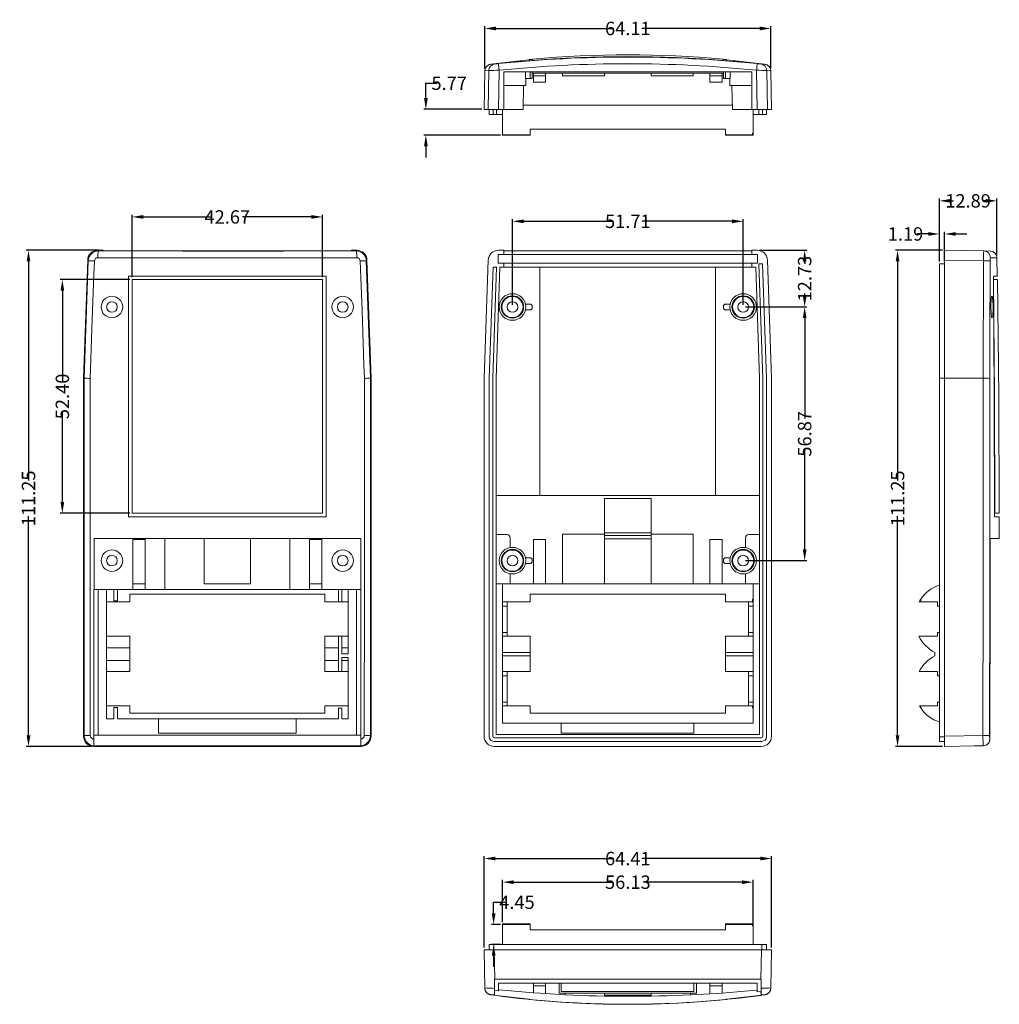
# Model space of a CAD drawing. Extents: x 19 to 846, y -20 to 451.
# Drawn here: x 19 to 238, y -20 to 201 of the extents above; entities that cross this region are included whole.
import ezdxf

# ---------------------------------------------------------------- set-up
doc = ezdxf.new("R2010")
doc.units = 0
doc.header["$LTSCALE"] = 5
doc.layers.get('0').update_dxf_attribs({"linetype": 'CONTINUOUS'})
doc.layers.get('Defpoints').update_dxf_attribs({"linetype": 'CONTINUOUS'})
doc.layers.add('dim', color=4, linetype='CONTINUOUS')
doc.styles.get("Standard").update_dxf_attribs({"font": 'romans.shx', "width": 0.485})
doc.dimstyles.get("Standard").update_dxf_attribs({"dimtxt": 3, "dimasz": 2.5, "dimexe": 0.5, "dimexo": 0.5, "dimgap": 0.5, "dimtad": 0, "dimtoh": 1, "dimzin": 0, "dimdsep": 46, "dimtxsty": 'Standard', "dimcen": 0.5, "dimadec": 1, "dimazin": 0, "dimtfac": 1, "dimtofl": 0, "dimtmove": 0, "dimatfit": 3, "dimfxl": 1, "dimtolj": 1, "dimtzin": 0, "dimarcsym": 0})

# ---------------------------------------------------------------- blocks, each defined once
blk = doc.blocks.new('*D160')
at = {"layer": 'Defpoints', "color": 0, "transparency": 16777216}
for p in [(186.98, 198.97), (122.87, 189.46), (186.98, 189.46)]:
    blk.add_point(p, dxfattribs=at)
at = {"layer": 'dim', "color": 0, "lineweight": -2, "transparency": 16777216}
for p, q in [((122.87, 189.96), (122.87, 199.47)), ((125.37, 198.97), (151.76, 198.97)), ((184.48, 198.97), (158.1, 198.97)), ((186.98, 189.96), (186.98, 199.47))]:
    blk.add_line(p, q, dxfattribs=at)
at = {"layer": 'dim', "color": 0, "transparency": 16777216}
for points in [[(125.37, 199.38), (125.37, 198.55), (122.87, 198.97)], [(184.48, 199.38), (184.48, 198.55), (186.98, 198.97)]]:
    blk.add_solid(points, dxfattribs=at)
at = {"layer": 'dim', "color": 0, "transparency": 16777216, "insert": (154.93, 198.97), "char_height": 3, "attachment_point": 5}
blk.add_mtext('\\A1;64.11', dxfattribs=at)
blk = doc.blocks.new('*D161')
at = {"layer": 'Defpoints', "color": 0, "transparency": 16777216}
for p in [(109.68, 180.84), (122.72, 180.84), (126.86, 175.07)]:
    blk.add_point(p, dxfattribs=at)
at = {"layer": 'dim', "color": 0, "lineweight": -2, "transparency": 16777216}
for p, q in [((109.68, 183.34), (109.68, 186.69)), ((109.68, 186.69), (112.18, 186.69)), ((122.22, 180.84), (109.18, 180.84)), ((126.36, 175.07), (109.18, 175.07)), ((109.68, 172.57), (109.68, 170.07))]:
    blk.add_line(p, q, dxfattribs=at)
at = {"layer": 'dim', "color": 0, "transparency": 16777216}
for points in [[(109.26, 183.34), (110.1, 183.34), (109.68, 180.84)], [(109.26, 172.57), (110.1, 172.57), (109.68, 175.07)]]:
    blk.add_solid(points, dxfattribs=at)
at = {"layer": 'dim', "color": 0, "transparency": 16777216, "insert": (114.9, 186.69), "char_height": 3, "attachment_point": 5}
blk.add_mtext('\\A1;5.77', dxfattribs=at)
blk = doc.blocks.new('*D162')
at = {"layer": 'Defpoints', "color": 0, "transparency": 16777216}
for p in [(183.94, 149.24), (180.79, 136.52), (194.56, 136.52)]:
    blk.add_point(p, dxfattribs=at)
at = {"layer": 'dim', "color": 0, "lineweight": -2, "transparency": 16777216}
for p, q in [((184.44, 149.24), (195.06, 149.24)), ((194.56, 146.74), (194.56, 146.19)), ((194.56, 139.02), (194.56, 139.58)), ((181.29, 136.52), (195.06, 136.52))]:
    blk.add_line(p, q, dxfattribs=at)
at = {"layer": 'dim', "color": 0, "transparency": 16777216}
for points in [[(194.14, 146.74), (194.98, 146.74), (194.56, 149.24)], [(194.14, 139.02), (194.98, 139.02), (194.56, 136.52)]]:
    blk.add_solid(points, dxfattribs=at)
at = {"layer": 'dim', "color": 0, "transparency": 16777216, "insert": (194.56, 142.88), "char_height": 3, "attachment_point": 5, "rotation": 90}
blk.add_mtext('\\A1;12.73', dxfattribs=at)
blk = doc.blocks.new('*D163')
at = {"layer": 'Defpoints', "color": 0, "transparency": 16777216}
for p in [(180.79, 136.52), (180.79, 79.65), (194.56, 79.65)]:
    blk.add_point(p, dxfattribs=at)
at = {"layer": 'dim', "color": 0, "lineweight": -2, "transparency": 16777216}
for p, q in [((181.29, 136.52), (195.06, 136.52)), ((194.56, 134.02), (194.56, 111.49)), ((194.56, 82.15), (194.56, 104.67)), ((181.29, 79.65), (195.06, 79.65))]:
    blk.add_line(p, q, dxfattribs=at)
at = {"layer": 'dim', "color": 0, "transparency": 16777216}
for points in [[(194.14, 134.02), (194.98, 134.02), (194.56, 136.52)], [(194.14, 82.15), (194.98, 82.15), (194.56, 79.65)]]:
    blk.add_solid(points, dxfattribs=at)
at = {"layer": 'dim', "color": 0, "transparency": 16777216, "insert": (194.56, 108.08), "char_height": 3, "attachment_point": 5, "rotation": 90}
blk.add_mtext('\\A1;56.87', dxfattribs=at)
blk = doc.blocks.new('*D164')
at = {"layer": 'Defpoints', "color": 0, "transparency": 16777216}
for p in [(180.79, 155.73), (129.07, 136.52), (180.79, 136.52)]:
    blk.add_point(p, dxfattribs=at)
at = {"layer": 'dim', "color": 0, "lineweight": -2, "transparency": 16777216}
for p, q in [((129.07, 137.02), (129.07, 156.23)), ((131.57, 155.73), (151.73, 155.73)), ((178.29, 155.73), (158.13, 155.73)), ((180.79, 137.02), (180.79, 156.23))]:
    blk.add_line(p, q, dxfattribs=at)
at = {"layer": 'dim', "color": 0, "transparency": 16777216}
for points in [[(131.57, 156.15), (131.57, 155.31), (129.07, 155.73)], [(178.29, 156.15), (178.29, 155.31), (180.79, 155.73)]]:
    blk.add_solid(points, dxfattribs=at)
at = {"layer": 'dim', "color": 0, "transparency": 16777216, "insert": (154.93, 155.73), "char_height": 3, "attachment_point": 5}
blk.add_mtext('\\A1;51.71', dxfattribs=at)
blk = doc.blocks.new('*D165')
at = {"layer": 'Defpoints', "color": 0, "transparency": 16777216}
for p in [(225.93, 149.24), (215.38, 37.99), (225.93, 37.99)]:
    blk.add_point(p, dxfattribs=at)
at = {"layer": 'dim', "color": 0, "lineweight": -2, "transparency": 16777216}
for p, q in [((225.43, 149.24), (214.88, 149.24)), ((215.38, 146.74), (215.38, 97.62)), ((215.38, 40.49), (215.38, 89.62)), ((225.43, 37.99), (214.88, 37.99))]:
    blk.add_line(p, q, dxfattribs=at)
at = {"layer": 'dim', "color": 0, "transparency": 16777216}
for points in [[(214.96, 146.74), (215.79, 146.74), (215.38, 149.24)], [(214.96, 40.49), (215.79, 40.49), (215.38, 37.99)]]:
    blk.add_solid(points, dxfattribs=at)
at = {"layer": 'dim', "color": 0, "transparency": 16777216, "insert": (215.38, 93.62), "char_height": 3, "attachment_point": 5, "rotation": 90}
blk.add_mtext('\\A1;111.25', dxfattribs=at)
blk = doc.blocks.new('*D166')
at = {"layer": 'Defpoints', "color": 0, "transparency": 16777216}
for p in [(224.74, 152.9), (224.74, 146.2), (225.93, 146.2)]:
    blk.add_point(p, dxfattribs=at)
at = {"layer": 'dim', "color": 0, "lineweight": -2, "transparency": 16777216}
for p, q in [((222.24, 152.9), (219.74, 152.9)), ((224.74, 146.7), (224.74, 153.4)), ((225.93, 146.7), (225.93, 153.4)), ((228.43, 152.9), (230.93, 152.9))]:
    blk.add_line(p, q, dxfattribs=at)
at = {"layer": 'dim', "color": 0, "transparency": 16777216}
for points in [[(222.24, 153.31), (222.24, 152.48), (224.74, 152.9)], [(228.43, 153.31), (228.43, 152.48), (225.93, 152.9)]]:
    blk.add_solid(points, dxfattribs=at)
at = {"layer": 'dim', "color": 0, "transparency": 16777216, "insert": (217.16, 152.9), "char_height": 3, "attachment_point": 5}
blk.add_mtext('\\A1;1.19', dxfattribs=at)
blk = doc.blocks.new('*D167')
at = {"layer": 'Defpoints', "color": 0, "transparency": 16777216}
for p in [(237.63, 160.32), (224.74, 146.2), (237.63, 147.57)]:
    blk.add_point(p, dxfattribs=at)
at = {"layer": 'dim', "color": 0, "lineweight": -2, "transparency": 16777216}
for p, q in [((224.74, 146.7), (224.74, 160.82)), ((227.24, 160.32), (227.91, 160.32)), ((235.13, 160.32), (234.45, 160.32)), ((237.63, 148.07), (237.63, 160.82))]:
    blk.add_line(p, q, dxfattribs=at)
at = {"layer": 'dim', "color": 0, "transparency": 16777216}
for points in [[(227.24, 160.74), (227.24, 159.9), (224.74, 160.32)], [(235.13, 160.74), (235.13, 159.9), (237.63, 160.32)]]:
    blk.add_solid(points, dxfattribs=at)
at = {"layer": 'dim', "color": 0, "transparency": 16777216, "insert": (231.18, 160.32), "char_height": 3, "attachment_point": 5}
blk.add_mtext('\\A1;12.89', dxfattribs=at)
blk = doc.blocks.new('*D168')
at = {"layer": 'Defpoints', "color": 0, "transparency": 16777216}
for p in [(36.77, 149.24), (20.62, 37.99), (35.25, 37.99)]:
    blk.add_point(p, dxfattribs=at)
at = {"layer": 'dim', "color": 0, "lineweight": -2, "transparency": 16777216}
for p, q in [((36.27, 149.24), (20.12, 149.24)), ((20.62, 146.74), (20.62, 97.62)), ((20.62, 40.49), (20.62, 89.62)), ((34.75, 37.99), (20.12, 37.99))]:
    blk.add_line(p, q, dxfattribs=at)
at = {"layer": 'dim', "color": 0, "transparency": 16777216}
for points in [[(20.2, 146.74), (21.03, 146.74), (20.62, 149.24)], [(20.2, 40.49), (21.03, 40.49), (20.62, 37.99)]]:
    blk.add_solid(points, dxfattribs=at)
at = {"layer": 'dim', "color": 0, "transparency": 16777216, "insert": (20.62, 93.62), "char_height": 3, "attachment_point": 5, "rotation": 90}
blk.add_mtext('\\A1;111.25', dxfattribs=at)
blk = doc.blocks.new('*D169')
at = {"layer": 'Defpoints', "color": 0, "transparency": 16777216}
for p in [(86.51, 156.71), (43.84, 142.67), (86.51, 142.67)]:
    blk.add_point(p, dxfattribs=at)
at = {"layer": 'dim', "color": 0, "lineweight": -2, "transparency": 16777216}
for p, q in [((43.84, 143.17), (43.84, 157.21)), ((86.51, 143.17), (86.51, 157.21)), ((46.34, 156.71), (61.76, 156.71)), ((84.01, 156.71), (68.58, 156.71))]:
    blk.add_line(p, q, dxfattribs=at)
at = {"layer": 'dim', "color": 0, "transparency": 16777216}
for points in [[(46.34, 157.13), (46.34, 156.3), (43.84, 156.71)], [(84.01, 157.13), (84.01, 156.3), (86.51, 156.71)]]:
    blk.add_solid(points, dxfattribs=at)
at = {"layer": 'dim', "color": 0, "transparency": 16777216, "insert": (65.17, 156.71), "char_height": 3, "attachment_point": 5}
blk.add_mtext('\\A1;42.67', dxfattribs=at)
blk = doc.blocks.new('*D170')
at = {"layer": 'Defpoints', "color": 0, "transparency": 16777216}
for p in [(28.21, 142.67), (43.84, 142.67), (43.84, 90.27)]:
    blk.add_point(p, dxfattribs=at)
at = {"layer": 'dim', "color": 0, "lineweight": -2, "transparency": 16777216}
for p, q in [((43.34, 142.67), (27.71, 142.67)), ((28.21, 140.17), (28.21, 119.88)), ((28.21, 92.77), (28.21, 113.06)), ((43.34, 90.27), (27.71, 90.27))]:
    blk.add_line(p, q, dxfattribs=at)
at = {"layer": 'dim', "color": 0, "transparency": 16777216}
for points in [[(27.79, 140.17), (28.62, 140.17), (28.21, 142.67)], [(27.79, 92.77), (28.62, 92.77), (28.21, 90.27)]]:
    blk.add_solid(points, dxfattribs=at)
at = {"layer": 'dim', "color": 0, "transparency": 16777216, "insert": (28.21, 116.47), "char_height": 3, "attachment_point": 5, "rotation": 90}
blk.add_mtext('\\A1;52.40', dxfattribs=at)
blk = doc.blocks.new('*D171')
at = {"layer": 'Defpoints', "color": 0, "transparency": 16777216}
for p in [(187.14, 12.86), (122.72, -7.58), (187.14, -7.58)]:
    blk.add_point(p, dxfattribs=at)
at = {"layer": 'dim', "color": 0, "lineweight": -2, "transparency": 16777216}
for p, q in [((122.72, -7.08), (122.72, 13.36)), ((187.14, -7.08), (187.14, 13.36)), ((125.22, 12.86), (151.76, 12.86)), ((184.64, 12.86), (158.1, 12.86))]:
    blk.add_line(p, q, dxfattribs=at)
at = {"layer": 'dim', "color": 0, "transparency": 16777216}
for points in [[(125.22, 13.28), (125.22, 12.45), (122.72, 12.86)], [(184.64, 13.28), (184.64, 12.45), (187.14, 12.86)]]:
    blk.add_solid(points, dxfattribs=at)
at = {"layer": 'dim', "color": 0, "transparency": 16777216, "insert": (154.93, 12.86), "char_height": 3, "attachment_point": 5}
blk.add_mtext('\\A1;64.41', dxfattribs=at)
blk = doc.blocks.new('*D172')
at = {"layer": 'Defpoints', "color": 0, "transparency": 16777216}
for p in [(124.86, -1.94), (126.86, -1.94), (126.86, -6.39)]:
    blk.add_point(p, dxfattribs=at)
at = {"layer": 'dim', "color": 0, "lineweight": -2, "transparency": 16777216}
for p, q in [((124.86, 0.56), (124.86, 3.06)), ((124.86, 3.06), (127.36, 3.06)), ((126.36, -1.94), (124.36, -1.94)), ((126.36, -6.39), (124.36, -6.39)), ((124.86, -8.89), (124.86, -11.39))]:
    blk.add_line(p, q, dxfattribs=at)
at = {"layer": 'dim', "color": 0, "transparency": 16777216}
for points in [[(124.44, 0.56), (125.28, 0.56), (124.86, -1.94)], [(124.44, -8.89), (125.28, -8.89), (124.86, -6.39)]]:
    blk.add_solid(points, dxfattribs=at)
at = {"layer": 'dim', "color": 0, "transparency": 16777216, "insert": (130.08, 3.06), "char_height": 3, "attachment_point": 5}
blk.add_mtext('\\A1;4.45', dxfattribs=at)
blk = doc.blocks.new('*D175')
at = {"layer": 'Defpoints', "color": 0, "transparency": 16777216}
for p in [(183, 7.56), (126.86, -1.94), (183, -2.21)]:
    blk.add_point(p, dxfattribs=at)
at = {"layer": 'dim', "color": 0, "lineweight": -2, "transparency": 16777216}
for p, q in [((126.86, -1.44), (126.86, 8.06)), ((129.36, 7.56), (151.52, 7.56)), ((180.5, 7.56), (158.34, 7.56)), ((183, -1.71), (183, 8.06))]:
    blk.add_line(p, q, dxfattribs=at)
at = {"layer": 'dim', "color": 0, "transparency": 16777216}
for points in [[(129.36, 7.97), (129.36, 7.14), (126.86, 7.56)], [(180.5, 7.97), (180.5, 7.14), (183, 7.56)]]:
    blk.add_solid(points, dxfattribs=at)
at = {"layer": 'dim', "color": 0, "transparency": 16777216, "insert": (154.93, 7.56), "char_height": 3, "attachment_point": 5}
blk.add_mtext('\\A1;56.13', dxfattribs=at)

msp = doc.modelspace()

# ---------------------------------------------------------------- linework, layer by layer
at = {"color": 7, "linetype": 'Continuous', "lineweight": 15}
for p, q in [((132.807, 191.954), (124.189, 190.943)), ((132.805, 191.979), (133.572, 192.042)), ((132.805, 191.744), (132.805, 191.972)), ((133.592, 191.814), (133.592, 192.041)), ((176.264, 192.041), (176.264, 191.814)), ((176.286, 192.043), (177.051, 191.979)), ((185.667, 190.943), (177.049, 191.954)), ((177.051, 191.972), (177.051, 191.744)), ((122.871, 189.456), (122.721, 180.836)), ((123.782, 189.519), (122.871, 189.456)), ((122.871, 189.456), (122.871, 189.456)), ((123.635, 180.836), (123.782, 189.519)), ((126.067, 189.595), (125.92, 180.836)), ((127.128, 189.218), (182.728, 189.218)), ((127.128, 180.836), (127.128, 189.218)), ((131.981, 189.218), (131.981, 187.722)), ((131.981, 187.722), (133.008, 187.722)), ((132.055, 186.17), (132.055, 187.722)), ((133.516, 187.722), (133.008, 187.722)), ((133.516, 189.218), (133.516, 187.722)), ((176.34, 188.964), (133.516, 188.964)), ((133.77, 188.964), (133.77, 186.924)), ((133.77, 188.342), (136.513, 188.342)), ((136.513, 186.924), (136.513, 188.964)), ((140.298, 188.329), (140.298, 188.964)), ((149.721, 188.329), (140.298, 188.329)), ((149.721, 188.329), (149.721, 188.964)), ((160.135, 188.964), (160.135, 188.329)), ((169.558, 188.329), (160.135, 188.329)), ((169.558, 188.329), (169.558, 188.964)), ((173.343, 188.964), (173.343, 186.924)), ((173.343, 188.342), (176.086, 188.342)), ((176.086, 186.924), (176.086, 188.964)), ((176.34, 187.722), (176.34, 189.218)), ((176.848, 187.722), (176.34, 187.722)), ((177.875, 187.722), (176.848, 187.722)), ((177.801, 187.722), (177.801, 186.17)), ((177.875, 187.722), (177.875, 189.218)), ((182.728, 189.218), (182.728, 180.836)), ((183.937, 180.836), (183.789, 189.595)), ((186.074, 189.519), (186.221, 180.836)), ((186.985, 189.456), (186.074, 189.519)), ((186.985, 189.456), (187.135, 180.836)), ((186.985, 189.456), (186.985, 189.456)), ((132.055, 186.17), (127.128, 186.17)), ((131.446, 180.836), (131.585, 186.17)), ((136.513, 186.924), (133.77, 186.924)), ((176.086, 186.924), (173.343, 186.924)), ((182.728, 186.17), (177.801, 186.17)), ((178.271, 186.17), (178.41, 180.836)), ((122.721, 180.836), (123.635, 180.836)), ((125.92, 180.836), (123.635, 180.836)), ((123.864, 179.642), (123.864, 180.836)), ((124.724, 179.642), (123.864, 179.642)), ((124.724, 179.642), (124.724, 180.836)), ((125.512, 179.642), (124.724, 179.642)), ((125.512, 179.642), (125.512, 180.836)), ((126.861, 179.642), (125.512, 179.642)), ((125.92, 180.836), (127.128, 180.836)), ((126.861, 175.129), (126.861, 180.836)), ((131.446, 180.836), (127.128, 180.836)), ((182.728, 180.836), (178.41, 180.836)), ((182.728, 180.836), (183.937, 180.836)), ((182.995, 180.836), (182.995, 175.46)), ((184.318, 179.642), (182.995, 179.642)), ((186.221, 180.836), (183.937, 180.836)), ((184.318, 179.642), (184.318, 180.836)), ((185.106, 179.642), (184.318, 179.642)), ((185.106, 179.642), (185.106, 180.836)), ((185.992, 179.642), (185.106, 179.642)), ((185.992, 179.642), (185.992, 180.836)), ((186.221, 180.836), (187.135, 180.836)), ((133.061, 175.129), (126.861, 175.129)), ((126.861, 175.129), (126.861, 175.068)), ((133.061, 175.068), (126.861, 175.068)), ((176.795, 176.356), (133.061, 176.356)), ((133.061, 176.356), (133.061, 175.129)), ((133.061, 175.129), (133.061, 175.068)), ((176.795, 175.129), (176.795, 176.356)), ((176.795, 175.129), (182.881, 175.129)), ((176.795, 175.129), (176.795, 175.068)), ((176.795, 175.068), (182.995, 175.068)), ((182.995, 175.46), (182.881, 175.46)), ((182.881, 175.46), (182.881, 175.129)), ((182.995, 175.46), (182.995, 175.068)), ((36.164, 149.244), (36.312, 149.091)), ((37.372, 149.244), (36.164, 149.244)), ((37.372, 149.098), (37.372, 149.244)), ((92.973, 149.098), (37.372, 149.098)), ((94.181, 149.244), (92.973, 149.244)), ((92.973, 149.244), (92.973, 149.098)), ((94.033, 149.091), (94.181, 149.244)), ((127.128, 148.26), (125.858, 148.26)), ((125.858, 148.26), (125.858, 146.323)), ((125.92, 149.244), (127.128, 149.244)), ((127.128, 148.26), (127.128, 149.244)), ((127.128, 149.098), (182.728, 149.098)), ((127.128, 148.26), (182.728, 148.26)), ((182.728, 148.26), (182.728, 149.244)), ((182.728, 149.244), (183.937, 149.244)), ((183.998, 148.26), (182.728, 148.26)), ((183.998, 146.323), (183.998, 148.26)), ((225.933, 149.244), (234.692, 149.091)), ((225.933, 147.037), (225.933, 149.244)), ((234.692, 149.091), (236.134, 149.066)), ((33.88, 147.037), (32.965, 120.542)), ((33.116, 120.54), (34.026, 146.886)), ((34.026, 146.886), (33.88, 147.037)), ((96.465, 147.037), (96.319, 146.886)), ((96.319, 146.886), (97.229, 120.54)), ((97.38, 120.542), (96.465, 147.037)), ((122.721, 120.542), (123.635, 147.037)), ((125.858, 146.323), (127.128, 146.323)), ((127.128, 145.485), (127.128, 146.323)), ((182.728, 146.323), (127.128, 146.323)), ((182.728, 145.485), (182.728, 146.323)), ((182.728, 146.323), (183.998, 146.323)), ((184.318, 146.195), (185.205, 120.542)), ((185.106, 146.195), (184.318, 146.195)), ((185.992, 120.542), (185.106, 146.195)), ((186.221, 147.037), (187.135, 120.542)), ((224.739, 146.195), (225.933, 146.195)), ((224.739, 120.542), (224.739, 146.195)), ((234.616, 146.886), (225.933, 147.037)), ((225.933, 147.037), (225.933, 120.542)), ((234.553, 120.54), (234.616, 146.886)), ((237.713, 143.453), (237.652, 147.572)), ((124.724, 145.443), (123.864, 120.542)), ((124.651, 120.542), (125.512, 145.443)), ((125.512, 145.443), (124.724, 145.443)), ((126.25, 145.485), (125.388, 120.496)), ((127.128, 145.485), (126.25, 145.485)), ((182.728, 145.485), (127.128, 145.485)), ((135.243, 145.485), (135.243, 94.234)), ((174.613, 94.234), (174.613, 145.485)), ((183.606, 145.485), (182.728, 145.485)), ((184.468, 120.496), (183.606, 145.485)), ((43.049, 89.478), (43.049, 143.453)), ((43.049, 143.453), (87.296, 143.453)), ((43.837, 90.265), (43.837, 142.666)), ((43.837, 142.666), (86.509, 142.666)), ((86.509, 142.666), (86.509, 90.265)), ((87.296, 143.453), (87.296, 89.478)), ((236.841, 143.453), (237.721, 143.453)), ((236.911, 142.666), (237.733, 142.666)), ((131.981, 137.179), (133.008, 137.179)), ((177.875, 137.179), (176.848, 137.179)), ((131.981, 135.858), (133.008, 135.858)), ((133.516, 136.366), (133.516, 136.671)), ((176.34, 136.366), (176.34, 136.671)), ((177.875, 135.858), (176.848, 135.858)), ((33.116, 120.54), (32.965, 120.542)), ((32.965, 40.278), (32.965, 120.542)), ((97.229, 120.54), (97.38, 120.542)), ((97.38, 120.542), (97.38, 40.278)), ((122.721, 120.542), (122.721, 40.278)), ((123.864, 120.542), (123.864, 40.151)), ((124.651, 40.304), (124.651, 120.542)), ((125.388, 120.496), (125.388, 40.659)), ((184.468, 40.659), (184.468, 120.496)), ((185.205, 120.542), (185.205, 40.304)), ((185.992, 40.151), (185.992, 120.542)), ((187.135, 40.278), (187.135, 120.542)), ((224.739, 120.542), (225.933, 120.542)), ((224.739, 40.151), (224.739, 120.542)), ((225.933, 40.278), (225.933, 120.542)), ((234.553, 120.54), (225.933, 120.542)), ((234.553, 120.54), (234.553, 120.54)), ((184.468, 94.234), (125.388, 94.234)), ((160.135, 93.604), (149.721, 93.604)), ((149.721, 93.604), (149.721, 85.552)), ((160.135, 85.552), (160.135, 93.604)), ((87.296, 89.478), (43.049, 89.478)), ((86.509, 90.265), (43.837, 90.265)), ((237.075, 90.265), (237.154, 90.265)), ((237.076, 89.478), (238.173, 89.478)), ((237.154, 90.265), (238.172, 90.265)), ((238.134, 84.582), (238.159, 89.478)), ((35.316, 84.582), (35.317, 73.152)), ((95.068, 84.582), (35.316, 84.582)), ((35.368, 84.582), (35.368, 73.152)), ((46.758, 84.422), (44.014, 84.422)), ((44.014, 84.422), (44.014, 73.152)), ((46.758, 73.152), (46.758, 84.422)), ((51.152, 84.555), (51.152, 73.152)), ((59.966, 84.555), (59.966, 74.422)), ((70.38, 74.422), (70.38, 84.555)), ((79.193, 73.152), (79.193, 84.555)), ((86.331, 84.422), (83.588, 84.422)), ((83.588, 84.422), (83.588, 73.152)), ((86.331, 73.152), (86.331, 84.422)), ((95.068, 73.152), (95.068, 84.582)), ((125.388, 85.522), (127.801, 85.522)), ((128.563, 84.76), (128.563, 82.589)), ((133.77, 84.422), (136.513, 84.422)), ((133.77, 74.422), (133.77, 84.422)), ((136.513, 84.422), (136.513, 74.422)), ((140.298, 85.552), (140.298, 74.422)), ((149.721, 85.552), (140.298, 85.552)), ((149.721, 85.913), (160.135, 85.913)), ((149.721, 85.552), (149.721, 74.422)), ((149.721, 85.317), (160.135, 85.317)), ((160.135, 84.555), (149.721, 84.555)), ((160.135, 74.422), (160.135, 85.552)), ((169.558, 85.552), (160.135, 85.552)), ((169.558, 74.422), (169.558, 85.552)), ((173.343, 84.422), (176.086, 84.422)), ((173.343, 74.422), (173.343, 84.422)), ((176.086, 84.422), (176.086, 74.422)), ((181.293, 84.76), (181.293, 82.589)), ((184.468, 85.522), (182.055, 85.522)), ((236.167, 84.582), (236.158, 73.152)), ((236.167, 84.582), (238.15, 84.582)), ((131.981, 80.309), (133.008, 80.309)), ((133.516, 79.496), (133.516, 79.801)), ((176.34, 79.496), (176.34, 79.801)), ((177.875, 80.309), (176.848, 80.309)), ((131.981, 78.988), (133.008, 78.988)), ((177.875, 78.988), (176.848, 78.988)), ((128.563, 76.707), (128.563, 74.422)), ((181.293, 76.707), (181.293, 74.422)), ((35.317, 73.152), (35.277, 73.152)), ((35.277, 73.152), (35.277, 39.663)), ((36.217, 73.152), (35.352, 73.152)), ((38.122, 73.152), (36.217, 73.152)), ((36.217, 73.152), (36.217, 40.554)), ((44.014, 73.152), (38.122, 73.152)), ((38.122, 44.196), (38.122, 73.152)), ((39.743, 70.607), (39.743, 73.152)), ((40.543, 70.607), (40.543, 73.152)), ((44.014, 74.422), (46.758, 74.422)), ((46.758, 73.152), (44.014, 73.152)), ((51.152, 73.152), (46.758, 73.152)), ((51.152, 73.152), (79.193, 73.152)), ((59.966, 74.422), (70.38, 74.422)), ((83.588, 73.152), (79.193, 73.152)), ((83.588, 74.422), (86.331, 74.422)), ((86.331, 73.152), (83.588, 73.152)), ((92.224, 73.152), (86.331, 73.152)), ((90.062, 70.426), (90.062, 73.152)), ((90.862, 70.426), (90.862, 73.152)), ((92.224, 73.152), (94.129, 73.152)), ((92.224, 73.152), (92.224, 58.743)), ((95.002, 73.152), (94.129, 73.152)), ((94.129, 40.554), (94.129, 73.152)), ((95.068, 73.152), (95.068, 73.152)), ((95.068, 39.663), (95.068, 73.152)), ((126.861, 74.422), (125.388, 74.422)), ((126.861, 74.422), (182.995, 74.422)), ((126.861, 70.426), (126.861, 74.422)), ((182.995, 74.422), (182.995, 70.991)), ((184.468, 74.422), (182.995, 74.422)), ((236.153, 73.152), (236.09, 39.663)), ((236.09, 39.663), (236.153, 73.152)), ((236.158, 73.152), (236.153, 73.152)), ((43.306, 72.122), (87.04, 72.122)), ((43.306, 70.426), (43.306, 72.122)), ((87.04, 72.122), (87.04, 70.426)), ((176.795, 72.122), (133.061, 72.122)), ((133.061, 72.122), (133.061, 70.426)), ((176.795, 70.426), (176.795, 72.122)), ((182.995, 70.991), (182.881, 70.991)), ((182.881, 70.991), (182.881, 70.426)), ((182.995, 70.426), (182.995, 70.991)), ((220.557, 70.426), (220.557, 70.991)), ((43.306, 70.426), (38.122, 70.426)), ((40.543, 70.607), (39.743, 70.607)), ((87.04, 70.426), (90.062, 70.426)), ((90.862, 70.426), (90.062, 70.426)), ((90.862, 70.426), (92.224, 70.426)), ((133.061, 70.426), (126.861, 70.426)), ((126.861, 70.426), (126.861, 69.45)), ((126.861, 69.45), (127.877, 69.45)), ((126.861, 69.45), (126.861, 63.55)), ((127.877, 69.45), (127.877, 70.426)), ((127.877, 63.55), (127.877, 69.45)), ((176.795, 70.426), (182.881, 70.426)), ((181.979, 70.426), (181.979, 69.45)), ((182.995, 69.45), (181.979, 69.45)), ((181.979, 69.45), (181.979, 63.55)), ((182.995, 70.426), (182.881, 70.426)), ((182.995, 70.426), (182.995, 69.45)), ((182.995, 69.45), (182.995, 63.55)), ((220.557, 70.426), (220.226, 70.426)), ((224.357, 70.426), (220.557, 70.426)), ((224.357, 70.426), (224.357, 69.45)), ((224.739, 69.45), (224.357, 69.45)), ((38.122, 62.726), (43.306, 62.726)), ((43.306, 60.117), (43.306, 62.726)), ((87.04, 62.726), (87.04, 60.117)), ((90.062, 62.726), (87.04, 62.726)), ((90.062, 54.759), (90.062, 62.726)), ((90.062, 62.726), (90.862, 62.726)), ((90.862, 58.743), (90.862, 62.726)), ((92.224, 62.726), (90.862, 62.726)), ((127.877, 63.55), (126.861, 63.55)), ((126.861, 63.55), (126.861, 62.726)), ((133.061, 62.726), (126.861, 62.726)), ((126.861, 62.726), (126.861, 59.05)), ((127.877, 62.726), (127.877, 63.55)), ((133.061, 59.05), (133.061, 62.726)), ((176.795, 62.726), (182.995, 62.726)), ((176.795, 62.726), (176.795, 59.05)), ((181.979, 63.55), (182.995, 63.55)), ((181.979, 63.55), (181.979, 62.726)), ((182.995, 63.55), (182.995, 62.726)), ((182.995, 62.726), (182.995, 59.05)), ((224.357, 62.726), (220.165, 62.726)), ((224.357, 63.55), (224.357, 62.726)), ((224.739, 63.55), (224.357, 63.55)), ((38.122, 60.117), (43.306, 60.117)), ((43.306, 60.117), (43.306, 57.231)), ((87.04, 57.231), (87.04, 60.117)), ((87.04, 60.117), (90.062, 60.117)), ((90.862, 60.117), (92.224, 60.117)), ((90.862, 58.743), (92.224, 58.743)), ((90.862, 57.943), (92.224, 57.943)), ((90.862, 54.759), (90.862, 57.943)), ((92.224, 57.943), (92.224, 44.196)), ((133.061, 59.05), (126.861, 59.05)), ((126.861, 59.05), (126.861, 58.298)), ((133.061, 58.298), (126.861, 58.298)), ((126.861, 58.298), (126.861, 54.759)), ((133.061, 58.298), (133.061, 59.05)), ((133.061, 54.759), (133.061, 58.298)), ((182.995, 59.05), (176.795, 59.05)), ((176.795, 59.05), (176.795, 58.298)), ((182.995, 58.298), (176.795, 58.298)), ((176.795, 58.298), (176.795, 54.759)), ((182.995, 59.05), (182.995, 58.298)), ((182.995, 58.298), (182.995, 54.759)), ((223.75, 59.05), (223.75, 58.298)), ((38.122, 57.231), (43.306, 57.231)), ((43.306, 54.759), (43.306, 57.231)), ((87.04, 57.231), (90.062, 57.231)), ((87.04, 57.231), (87.04, 54.759)), ((90.862, 57.231), (92.224, 57.231)), ((43.306, 54.759), (38.122, 54.759)), ((87.04, 54.759), (90.062, 54.759)), ((90.862, 54.759), (90.062, 54.759)), ((90.862, 54.759), (92.224, 54.759)), ((126.861, 54.759), (133.061, 54.759)), ((126.861, 54.759), (126.861, 53.798)), ((126.861, 53.798), (127.877, 53.798)), ((126.861, 53.798), (126.861, 47.898)), ((127.877, 53.798), (127.877, 54.759)), ((127.877, 47.898), (127.877, 53.798)), ((182.995, 54.759), (176.795, 54.759)), ((181.979, 54.759), (181.979, 53.798)), ((182.995, 53.798), (181.979, 53.798)), ((181.979, 53.798), (181.979, 47.898)), ((182.995, 54.759), (182.995, 53.798)), ((182.995, 53.798), (182.995, 47.898)), ((224.357, 54.759), (220.233, 54.759)), ((224.357, 54.759), (224.357, 53.798)), ((224.739, 53.798), (224.357, 53.798)), ((38.122, 47.059), (43.306, 47.059)), ((39.743, 44.196), (39.743, 46.704)), ((39.743, 46.704), (40.543, 46.704)), ((40.543, 44.196), (40.543, 46.704)), ((43.306, 45.48), (43.306, 47.059)), ((87.04, 47.059), (87.04, 45.48)), ((92.224, 47.059), (87.04, 47.059)), ((90.062, 44.196), (90.062, 46.555)), ((90.062, 46.555), (90.862, 46.555)), ((90.862, 44.196), (90.862, 46.555)), ((127.877, 47.898), (126.861, 47.898)), ((126.861, 47.898), (126.861, 47.059)), ((126.861, 47.059), (133.061, 47.059)), ((126.861, 43.18), (126.861, 47.059)), ((127.877, 47.059), (127.877, 47.898)), ((133.061, 47.059), (133.061, 45.48)), ((176.795, 45.48), (176.795, 47.059)), ((182.881, 47.059), (176.795, 47.059)), ((181.979, 47.898), (182.995, 47.898)), ((181.979, 47.898), (181.979, 47.059)), ((182.881, 47.059), (182.881, 46.611)), ((182.881, 47.059), (182.995, 47.059)), ((182.881, 46.611), (182.995, 46.611)), ((182.995, 47.898), (182.995, 47.059)), ((182.995, 46.611), (182.995, 47.059)), ((182.995, 46.611), (182.995, 43.18)), ((220.289, 47.059), (220.557, 47.059)), ((220.557, 46.611), (220.557, 47.059)), ((224.357, 47.059), (220.557, 47.059)), ((224.357, 47.898), (224.357, 47.059)), ((224.739, 47.898), (224.357, 47.898)), ((39.743, 44.196), (38.122, 44.196)), ((49.755, 44.196), (40.543, 44.196)), ((87.04, 45.48), (43.306, 45.48)), ((80.59, 44.196), (49.755, 44.196)), ((49.755, 44.196), (49.755, 40.97)), ((80.59, 40.97), (80.59, 44.196)), ((90.062, 44.196), (80.59, 44.196)), ((92.224, 44.196), (90.862, 44.196)), ((133.061, 45.48), (176.795, 45.48)), ((182.995, 43.18), (126.861, 43.18)), ((139.968, 43.18), (139.968, 40.97)), ((169.756, 40.97), (169.756, 43.18)), ((32.965, 40.278), (33.115, 40.428)), ((36.217, 40.554), (35.277, 40.554)), ((36.217, 40.554), (94.129, 40.554)), ((49.755, 40.97), (80.59, 40.97)), ((95.068, 40.554), (94.129, 40.554)), ((97.23, 40.428), (97.38, 40.278)), ((184.824, 39.923), (125.032, 39.923)), ((125.388, 40.659), (184.468, 40.659)), ((139.968, 40.97), (169.756, 40.97)), ((224.739, 40.151), (225.933, 40.151)), ((224.739, 39.135), (224.739, 40.151)), ((225.933, 40.278), (234.518, 40.428)), ((225.933, 37.992), (225.933, 40.278)), ((35.244, 39.663), (35.277, 39.663)), ((35.366, 38.107), (35.251, 37.992)), ((95.094, 37.992), (35.251, 37.992)), ((35.277, 39.663), (35.277, 38.757)), ((35.277, 38.757), (35.277, 38.147)), ((94.979, 38.107), (35.366, 38.107)), ((95.094, 37.992), (94.979, 38.107)), ((95.068, 39.663), (95.102, 39.663)), ((95.068, 38.754), (95.068, 39.663)), ((95.068, 38.147), (95.068, 38.754)), ((95.068, 38.147), (95.068, 38.109)), ((124.88, 39.135), (184.976, 39.135)), ((125.006, 37.992), (184.85, 37.992)), ((224.739, 39.135), (225.933, 39.135)), ((232.529, 38.107), (225.933, 37.992)), ((232.529, 38.107), (232.529, 38.109)), ((236.086, 39.663), (236.09, 39.663)), ((133.061, -1.813), (126.861, -1.813)), ((126.861, -1.813), (126.861, -1.874)), ((126.861, -1.881), (133.061, -1.881)), ((126.861, -1.937), (126.861, -1.881)), ((126.861, -1.937), (133.061, -1.937)), ((126.861, -6.387), (126.861, -1.937)), ((133.061, -1.874), (133.061, -1.813)), ((133.061, -1.881), (133.061, -1.937)), ((133.061, -1.937), (133.061, -3.101)), ((176.795, -1.813), (182.995, -1.813)), ((176.795, -1.813), (176.795, -1.874)), ((176.795, -1.881), (176.795, -1.937)), ((182.995, -1.881), (176.795, -1.881)), ((176.795, -3.101), (176.795, -1.937)), ((182.881, -1.937), (176.795, -1.937)), ((182.881, -1.937), (182.881, -2.205)), ((182.881, -2.205), (182.995, -2.205)), ((182.995, -1.813), (182.995, -1.881)), ((182.995, -2.205), (182.995, -1.881)), ((182.995, -2.205), (182.995, -6.387)), ((133.061, -3.101), (176.795, -3.101)), ((123.864, -6.387), (123.864, -7.581)), ((123.864, -6.387), (124.88, -6.387)), ((124.88, -6.387), (124.88, -7.581)), ((124.88, -6.387), (184.976, -6.387)), ((184.976, -6.387), (184.976, -7.581)), ((184.976, -6.387), (185.992, -6.387)), ((185.992, -6.387), (185.992, -7.581)), ((122.871, -16.166), (122.721, -7.581)), ((122.721, -7.581), (125.006, -7.581)), ((125.006, -7.581), (125.122, -14.177)), ((125.006, -7.581), (184.85, -7.581)), ((184.734, -14.177), (184.85, -7.581)), ((184.85, -7.581), (187.135, -7.581)), ((187.135, -7.581), (186.985, -16.166)), ((125.032, -14.177), (125.122, -14.177)), ((125.032, -16.243), (125.032, -14.177)), ((125.122, -14.177), (184.734, -14.177)), ((183.884, -15.087), (125.972, -15.087)), ((125.972, -15.087), (125.972, -16.783)), ((133.77, -15.087), (133.77, -17.25)), ((136.513, -15.087), (136.513, -17.435)), ((139.51, -17.297), (139.51, -15.087)), ((139.968, -15.087), (139.968, -16.978)), ((169.756, -16.978), (169.756, -15.087)), ((170.346, -17.297), (170.346, -15.087)), ((173.343, -15.087), (173.343, -17.481)), ((176.086, -15.087), (176.086, -17.302)), ((183.884, -16.998), (183.884, -15.087)), ((184.734, -14.177), (184.824, -14.177)), ((184.824, -14.177), (184.824, -16.243)), ((125.032, -16.243), (125.032, -17.433)), ((125.032, -16.715), (125.972, -16.783)), ((125.032, -17.433), (125.032, -17.738)), ((127.877, -16.764), (125.972, -16.582)), ((127.877, -16.764), (133.77, -17.25)), ((133.77, -15.709), (136.513, -15.709)), ((136.513, -17.435), (140.907, -17.68)), ((170.346, -17.297), (139.51, -17.297)), ((139.968, -16.978), (169.756, -16.978)), ((140.907, -17.297), (140.907, -17.68)), ((149.721, -17.297), (149.721, -17.745)), ((160.135, -17.745), (160.135, -17.297)), ((168.949, -17.715), (168.949, -17.297)), ((168.949, -17.715), (173.343, -17.481)), ((173.343, -15.709), (176.086, -15.709)), ((176.086, -17.302), (181.979, -16.831)), ((181.979, -16.831), (183.884, -16.654)), ((183.884, -16.998), (184.824, -16.948)), ((184.784, -17.807), (184.748, -16.952)), ((184.824, -17.435), (184.824, -16.243)), ((184.824, -17.738), (184.824, -17.435)), ((124.189, -17.688), (132.807, -18.699)), ((124.189, -17.692), (124.189, -17.692)), ((125.032, -17.738), (124.999, -17.735)), ((125.032, -17.801), (125.033, -17.802)), ((132.805, -18.717), (132.805, -18.724)), ((160.135, -17.745), (149.721, -17.745)), ((177.049, -18.699), (185.667, -17.688)), ((177.051, -18.724), (177.051, -18.717)), ((184.784, -17.807), (184.824, -17.801)), ((184.785, -17.815), (184.784, -17.807)), ((184.857, -17.735), (184.824, -17.738)), ((185.667, -17.692), (185.667, -17.692))]:
    msp.add_line(p, q, dxfattribs=at)
at = {"color": 8, "linetype": 'Continuous', "lineweight": 15}
for p, q in [((133.008, 187.722), (133.008, 189.218)), ((176.848, 189.218), (176.848, 187.722)), ((131.47, 181.76), (178.386, 181.76))]:
    msp.add_line(p, q, dxfattribs=at)
at = {"color": 8, "linetype": 'Continuous', "lineweight": 15, "flags": 128}
for points in [[(124.189, 190.947), (124.187, 190.949), (124.196, 190.941)], [(185.66, 190.941), (185.669, 190.949), (185.667, 190.947)], [(237.626, 147.572), (237.631, 147.572), (237.478, 147.572), (237.185, 147.572), (236.753, 147.573), (236.182, 147.573)], [(124.23, -17.654), (124.192, -17.69), (124.189, -17.692)], [(185.667, -17.692), (185.664, -17.69), (185.626, -17.654)]]:
    msp.add_lwpolyline(points, dxfattribs=at)
at = {"color": 7, "linetype": 'Continuous', "lineweight": 15, "flags": 128}
for points in [[(131.455, 191.686), (131.42, 191.679), (131.107, 191.645), (130.565, 191.591), (129.855, 191.521), (129.054, 191.443), (128.253, 191.363), (127.544, 191.292), (127.01, 191.238), (126.711, 191.208), (126.658, 191.205), (126.658, 191.205)], [(183.169, 191.208), (183.134, 191.21), (182.821, 191.24), (182.282, 191.295), (181.573, 191.366), (180.772, 191.446), (179.97, 191.524), (179.261, 191.594), (178.726, 191.647), (178.425, 191.68), (178.372, 191.689), (178.372, 191.689)], [(36.312, 149.091), (42.567, 149.081), (48.832, 149.074), (55.118, 149.069), (61.409, 149.066), (69.574, 149.066), (77.742, 149.071), (85.893, 149.079), (94.033, 149.091)], [(35.389, 146.838), (35.279, 143.792), (34.838, 131.608), (34.441, 120.515)], [(94.188, 147.573), (86.01, 147.572), (77.809, 147.572), (69.604, 147.572), (61.389, 147.572), (55.077, 147.572), (48.769, 147.572), (42.458, 147.573), (36.157, 147.573)], [(95.904, 120.515), (95.796, 123.561), (95.358, 135.745), (94.956, 146.838)], [(236.105, 146.838), (236.101, 143.792), (236.075, 131.608), (236.037, 120.515)], [(237.076, 89.478), (237.028, 116.466), (236.841, 143.453)], [(237.154, 90.265), (237.102, 116.466), (236.911, 142.666)], [(238.177, 90.265), (238.086, 116.466), (237.747, 142.666)], [(236.786, 136.519), (236.779, 135.723), (236.748, 135.017), (236.694, 134.478), (236.622, 134.168), (236.54, 134.121), (236.457, 134.346), (236.384, 134.82), (236.331, 135.486), (236.304, 136.267), (236.306, 137.072), (236.337, 137.814), (236.392, 138.412), (236.463, 138.8), (236.542, 138.932), (236.621, 138.79), (236.69, 138.389), (236.744, 137.777), (236.777, 137.023), (236.786, 136.519)], [(33.115, 40.428), (33.116, 73.084), (33.116, 105.741), (33.116, 120.54)], [(34.441, 120.515), (34.432, 105.741), (34.436, 73.083), (34.475, 40.425)], [(95.87, 40.425), (95.909, 73.083), (95.913, 105.741), (95.904, 120.515)], [(97.229, 120.54), (97.229, 105.741), (97.229, 73.084), (97.23, 40.428)], [(234.518, 40.428), (234.558, 73.084), (234.562, 105.741), (234.553, 120.54)], [(236.037, 120.515), (236.046, 105.741), (236.041, 73.083), (236.006, 40.425)], [(236.006, 40.425), (235.952, 40.425), (235.85, 40.425), (235.704, 40.426), (235.519, 40.426), (235.3, 40.426), (235.055, 40.427), (234.791, 40.427), (234.518, 40.428)], [(236.09, 39.663), (236.003, 39.161), (235.786, 38.757)], [(122.871, -16.209), (122.871, -16.206), (122.871, -16.166)], [(133.77, -17.25), (135.306, -17.357), (136.513, -17.435)], [(173.343, -17.481), (174.879, -17.384), (176.086, -17.302)], [(186.985, -16.166), (186.985, -16.206), (186.985, -16.209)]]:
    msp.add_lwpolyline(points, dxfattribs=at)
at = {"color": 7, "linetype": 'Continuous', "lineweight": 15}
for centre, radius in [((129.071, 136.519), 2.985), ((180.785, 136.519), 2.984), ((39.315, 136.519), 2.413), ((39.315, 136.519), 1.194), ((91.03, 136.519), 2.413), ((91.03, 136.519), 1.194), ((129.071, 136.519), 2.515), ((129.071, 136.519), 2.375), ((129.071, 136.519), 1.194), ((180.785, 136.519), 2.515), ((180.785, 136.519), 2.375), ((180.785, 136.519), 1.194), ((39.315, 79.648), 2.413), ((91.03, 79.648), 2.413), ((129.071, 79.648), 2.985), ((129.071, 79.648), 2.515), ((129.071, 79.648), 2.375), ((180.785, 79.648), 2.984), ((180.785, 79.648), 2.515), ((180.785, 79.648), 2.375), ((39.315, 79.648), 1.194), ((91.03, 79.648), 1.194), ((129.071, 79.648), 1.194), ((180.785, 79.648), 1.194)]:
    msp.add_circle(centre, radius, dxfattribs=at)
for centre, radius, start, end in [((154.928, -93.794), 286.353, 84.18443, 95.81557), ((154.928, -82.139), 274.775, 85.38185, 94.61815), ((154.928, -28.566), 221.647, 84.47587, 95.52413), ((154.928, -80.116), 272.766, 85.51369, 94.48631), ((124.395, 189.43), 1.524, 97.49448, 178.99979), ((124.395, 189.441), 1.524, 97.80082, 178.99984), ((125.305, 189.493), 1.524, 96.03727, 179.01706), ((125.552, 178.524), 12.491, 91.8699, 96.23269), ((110.347, 342.104), 151.819, 275.5936, 275.88492), ((-85.201, 168.447), 212.324, 5.71648, 6.12059), ((154.928, -93.72), 284.782, 84.18346, 95.81654), ((395.057, 168.447), 212.324, 173.87941, 174.28352), ((194.443, 291.696), 101.158, 264.04213, 264.47934), ((184.551, 189.493), 1.524, 0.98294, 83.96273), ((184.348, 179.153), 11.86, 83.65133, 88.24608), ((185.461, 189.43), 1.524, 1.00021, 82.50552), ((185.461, 189.441), 1.524, 1.00016, 82.20944), ((126.824, 132.907), 56.694, 90.76501, 93.07632), ((183.093, 134.729), 54.871, 86.88529, 89.27337), ((36.31, 146.806), 2.285, 89.95678, 177.99947), ((40.17, 147.932), 4.028, 163.27441, 185.11011), ((90.175, 147.932), 4.028, 354.88989, 16.72559), ((94.035, 146.806), 2.285, 2.00096, 90.04278), ((258.897, 147.146), 24.282, 175.40517, 180.61407), ((234.662, 147.572), 1.52, 0.05396, 88.8559), ((236.132, 147.542), 1.524, 1.25447, 89), ((49.235, 556.771), 410.167, 267.875, 268.06553), ((36.155, 146.808), 0.766, 89.78014, 177.74906), ((94.19, 146.807), 0.767, 2.31834, 90.15247), ((81.11, 556.771), 410.167, 271.93447, 272.125), ((234.92, 133.288), 13.601, 85.00237, 91.28126), ((238.247, 146.985), 2.148, 164.09429, 183.92477), ((133.008, 136.671), 0.508, 0, 90), ((176.848, 136.671), 0.508, 90, 180), ((133.008, 136.366), 0.508, 270, 0), ((176.848, 136.366), 0.508, 180, 270), ((39.511, 424.827), 304.355, 268.7961, 269.04559), ((90.835, 424.827), 304.355, 270.95441, 271.2039), ((234.923, 98.42), 22.123, 87.11374, 90.95952), ((127.801, 84.76), 0.762, 0, 90), ((182.055, 84.76), 0.762, 90, 180), ((133.008, 79.801), 0.508, 0, 90), ((133.008, 79.496), 0.508, 270, 0), ((176.848, 79.801), 0.508, 90, 180), ((176.848, 79.496), 0.508, 180, 270), ((226.857, 66.922), 7.5, 106.40668, 147.14012), ((226.857, 66.922), 7.5, 147.14012, 152.14848), ((227.457, 66.252), 8.1, 205.80601, 242.76247), ((227.457, 51.096), 8.1, 117.23753, 153.11194), ((226.857, 50.68), 7.5, 208.86656, 212.85988), ((226.857, 50.68), 7.5, 212.85988, 253.59332), ((34.174, 231.09), 190.665, 269.68173, 270.0903), ((35.4, 40.429), 2.285, 180.02316, 266.89458), ((35.241, 40.43), 0.766, 180.34254, 270.16595), ((94.945, 40.429), 2.285, 273.10057, 359.97664), ((95.105, 40.429), 0.766, 269.77202, 359.71949), ((96.171, 231.09), 190.665, 269.9097, 270.31827), ((124.88, 40.151), 1.016, 180, 270), ((125.032, 40.304), 0.381, 180, 270), ((184.824, 40.304), 0.381, 270, 0), ((184.976, 40.151), 1.016, 270, 0), ((261.219, 40.183), 26.703, 179.47562, 184.37388), ((237.601, 40.208), 1.609, 172.2406, 199.77725), ((47.369, 39.652), 12.126, 179.94744, 184.23367), ((82.992, 39.652), 12.11, 355.75065, 0.05446), ((234.567, 39.671), 1.524, 271.04044, 323.15594), ((234.557, 39.667), 1.529, 323.49742, 359.8735), ((125.674, 32.371), 48.618, 266.69438, 269.24355), ((124.394, -16.139), 1.524, 180.99992, 263.81549), ((124.395, -16.186), 1.524, 181.00016, 262.20944), ((100.256, -251.164), 234.737, 83.94944, 84.13808), ((104.257, -15.295), 20.885, 353.29105, 354.12415), ((184.199, 31.884), 48.13, 270.74372, 273.31849), ((205.383, -15.319), 20.667, 185.87491, 186.7116), ((222.671, -376.451), 360.704, 95.89486, 96.01762), ((185.462, -16.139), 1.524, 276.18451, 359.00008), ((185.461, -16.186), 1.524, 277.80082, 358.99984), ((154.928, 204.38), 224.193, 262.33706, 277.65301), ((154.928, 203.241), 223.065, 264.30811, 275.69189), ((155.296, 280.158), 298.185, 267.23407, 272.62421)]:
    msp.add_arc(centre, radius, start, end, dxfattribs=at)
for centre, major_axis, ratio, start_param, end_param in [((36.165, 146.958), (-1.589, 1.645), 0.9997056, 5.5151841, 7.0511866), ((94.18, 146.958), (1.589, 1.645), 0.9997056, 5.5151841, 7.0511866), ((125.92, 146.958), (-1.589, 1.645), 0.9997056, 5.5151841, 7.0511866), ((183.936, 146.958), (1.589, 1.645), 0.9997056, 5.5151841, 7.0511866), ((35.252, 40.279), (1.617, 1.617), 0.9996955, 2.3563468, 3.9268385), ((95.093, 40.279), (1.617, -1.617), 0.9996955, 5.4979394, 7.0684312), ((125.007, 40.279), (-1.617, -1.617), 0.9996955, 5.4979394, 7.0684312), ((184.849, 40.279), (-1.617, 1.617), 0.9996955, 2.3563468, 3.9268385), ((35.367, 40.394), (1.617, 1.617), 0.9996955, 3.887644, 3.9268385), ((94.978, 40.394), (1.617, -1.617), 0.9996955, 5.4979394, 5.5370464), ((227.356, 40.303), (130.985, 2.286), 0.0174497, 4.7515835, 4.7673709), ((227.368, 40.304), (-130.985, -2.286), 0.0174497, 1.6099033, 1.6256907)]:
    msp.add_ellipse(centre, major_axis=major_axis, ratio=ratio, start_param=start_param, end_param=end_param, dxfattribs=at)

# ---------------------------------------------------------------- dimensions: what is measured, and where the dimension line sits
at = {"layer": 'dim'}
for base, p1, p2, picture, middle in [((186.985, 198.966), (122.871, 189.456), (186.985, 189.456), '*D160', (154.928, 198.966)), ((237.626, 160.32), (224.739, 146.195), (237.626, 147.572), '*D167', (231.183, 160.32)), ((86.509, 156.712), (43.837, 142.666), (86.509, 142.666), '*D169', (65.173, 156.712)), ((180.785, 155.729), (129.071, 136.519), (180.785, 136.519), '*D164', (154.928, 155.729)), ((224.739, 152.896), (225.933, 146.195), (224.739, 146.195), '*D166', (217.16, 152.896)), ((187.135, 12.862), (122.721, -7.581), (187.135, -7.581), '*D171', (154.928, 12.862)), ((182.995, 7.556), (126.861, -1.937), (182.995, -2.205), '*D175', (154.928, 7.556))]:
    dim = msp.add_linear_dim(base=base, p1=p1, p2=p2, dimstyle='Standard', dxfattribs=at)
    dim.commit()
    dim.dimension.update_dxf_attribs({"geometry": picture, "text_midpoint": middle})
dim = msp.add_linear_dim(base=(109.68, 180.836), p1=(126.861, 175.068), p2=(122.721, 180.836), angle=90, dimstyle='Standard', dxfattribs=at)
dim.commit()
dim.dimension.update_dxf_attribs({"geometry": '*D161', "text_midpoint": (114.897, 186.689), "dimtype": 160})
for base, p1, p2, picture, middle in [((20.617, 37.992), (36.768, 149.244), (35.251, 37.992), '*D168', (20.617, 93.618)), ((194.5598, 136.5189), (183.9365, 149.2443), (180.7852, 136.5189), '*D162', (194.5598, 142.8816)), ((215.376, 37.992), (225.933, 149.244), (225.933, 37.992), '*D165', (215.376, 93.618)), ((28.207, 142.666), (43.837, 90.265), (43.837, 142.666), '*D170', (28.207, 116.466)), ((194.56, 79.648), (180.785, 136.519), (180.785, 79.648), '*D163', (194.56, 108.084)), ((124.861, -1.937), (126.861, -6.387), (126.861, -1.937), '*D172', (130.078, 3.063))]:
    dim = msp.add_linear_dim(base=base, p1=p1, p2=p2, angle=90, dimstyle='Standard', dxfattribs=at)
    dim.commit()
    dim.dimension.update_dxf_attribs({"geometry": picture, "text_midpoint": middle})

doc.saveas('drawing.dxf')
